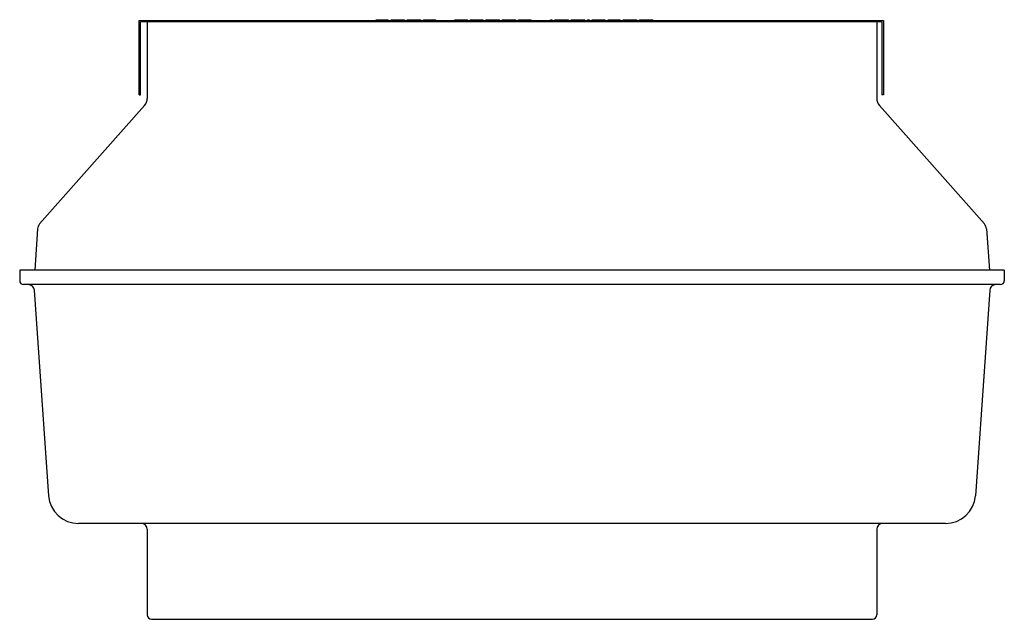
# Model space of a CAD drawing. Units: inches. Extents: x -25.9 to 14.1, y -0.9 to 26.2.
# Drawn here: x -25.9 to -12.6, y 18.1 to 26.2 of the extents above; entities that cross this region are included whole.
import ezdxf

# ---------------------------------------------------------------- set-up
doc = ezdxf.new("R2010")
doc.units = ezdxf.units.IN
doc.header["$LTSCALE"] = 0.935
doc.header["$MEASUREMENT"] = 0
doc.layers.get('0').update_dxf_attribs({"linetype": 'CONTINUOUS'})
doc.layers.add('06___PRT_ALL_SURFS', color=7, linetype='CONTINUOUS')

msp = doc.modelspace()

# ---------------------------------------------------------------- linework, layer by layer
at = {"color": 7, "linetype": 'CONTINUOUS'}
for p, q in [((-24.252, 25.165), (-24.252, 26.145)), ((-14.292, 26.145), (-24.252, 26.145)), ((-24.164, 26.145), (-24.164, 25.119)), ((-21.089, 26.165), (-21.089, 26.175)), ((-21.089, 26.175), (-20.924, 26.175)), ((-20.924, 26.165), (-20.924, 26.175)), ((-20.887, 26.165), (-20.887, 26.175)), ((-20.887, 26.175), (-20.708, 26.175)), ((-20.882, 26.165), (-20.882, 26.175)), ((-20.864, 26.165), (-20.864, 26.175)), ((-20.846, 26.165), (-20.846, 26.175)), ((-20.823, 26.165), (-20.823, 26.175)), ((-20.782, 26.165), (-20.782, 26.175)), ((-20.759, 26.165), (-20.759, 26.175)), ((-20.74, 26.165), (-20.74, 26.175)), ((-20.722, 26.165), (-20.722, 26.175)), ((-20.713, 26.165), (-20.713, 26.175)), ((-20.708, 26.165), (-20.708, 26.175)), ((-20.672, 26.165), (-20.672, 26.175)), ((-20.672, 26.175), (-20.488, 26.175)), ((-20.667, 26.165), (-20.667, 26.175)), ((-20.658, 26.165), (-20.658, 26.175)), ((-20.64, 26.165), (-20.64, 26.175)), ((-20.621, 26.165), (-20.621, 26.175)), ((-20.598, 26.165), (-20.598, 26.175)), ((-20.488, 26.165), (-20.488, 26.175)), ((-20.452, 26.165), (-20.452, 26.175)), ((-20.452, 26.175), (-20.287, 26.175)), ((-20.287, 26.165), (-20.287, 26.175)), ((-20.03, 26.165), (-20.03, 26.175)), ((-20.03, 26.175), (-19.86, 26.175)), ((-20.025, 26.165), (-20.025, 26.175)), ((-20.012, 26.165), (-20.012, 26.175)), ((-19.993, 26.165), (-19.993, 26.175)), ((-19.97, 26.165), (-19.97, 26.175)), ((-19.86, 26.165), (-19.86, 26.175)), ((-19.824, 26.165), (-19.824, 26.175)), ((-19.824, 26.175), (-19.65, 26.175)), ((-19.819, 26.165), (-19.819, 26.175)), ((-19.815, 26.165), (-19.815, 26.175)), ((-19.801, 26.165), (-19.801, 26.175)), ((-19.782, 26.165), (-19.782, 26.175)), ((-19.76, 26.165), (-19.76, 26.175)), ((-19.65, 26.165), (-19.65, 26.175)), ((-19.613, 26.165), (-19.613, 26.175)), ((-19.613, 26.175), (-19.43, 26.175)), ((-19.54, 26.165), (-19.54, 26.175)), ((-19.503, 26.165), (-19.503, 26.175)), ((-19.43, 26.165), (-19.43, 26.175)), ((-19.393, 26.165), (-19.393, 26.175)), ((-19.393, 26.175), (-19.21, 26.175)), ((-19.365, 26.165), (-19.365, 26.175)), ((-19.237, 26.165), (-19.237, 26.175)), ((-19.21, 26.165), (-19.21, 26.175)), ((-19.173, 26.165), (-19.173, 26.175)), ((-19.173, 26.175), (-19.003, 26.175)), ((-19.164, 26.165), (-19.164, 26.175)), ((-19.159, 26.165), (-19.159, 26.175)), ((-19.155, 26.165), (-19.155, 26.175)), ((-19.141, 26.165), (-19.141, 26.175)), ((-19.122, 26.165), (-19.122, 26.175)), ((-19.1, 26.165), (-19.1, 26.175)), ((-19.077, 26.165), (-19.077, 26.175)), ((-19.058, 26.165), (-19.058, 26.175)), ((-19.04, 26.165), (-19.04, 26.175)), ((-19.022, 26.165), (-19.022, 26.175)), ((-19.017, 26.165), (-19.017, 26.175)), ((-19.003, 26.165), (-19.003, 26.175)), ((-18.747, 26.165), (-18.747, 26.175)), ((-18.747, 26.175), (-18.724, 26.175)), ((-18.724, 26.165), (-18.724, 26.175)), ((-18.687, 26.165), (-18.687, 26.175)), ((-18.687, 26.175), (-18.504, 26.175)), ((-18.66, 26.165), (-18.66, 26.175)), ((-18.545, 26.165), (-18.545, 26.175)), ((-18.504, 26.165), (-18.504, 26.175)), ((-18.467, 26.165), (-18.467, 26.175)), ((-18.467, 26.175), (-18.284, 26.175)), ((-18.462, 26.165), (-18.462, 26.175)), ((-18.453, 26.165), (-18.453, 26.175)), ((-18.435, 26.165), (-18.435, 26.175)), ((-18.417, 26.165), (-18.417, 26.175)), ((-18.394, 26.165), (-18.394, 26.175)), ((-18.357, 26.165), (-18.357, 26.175)), ((-18.334, 26.165), (-18.334, 26.175)), ((-18.316, 26.165), (-18.316, 26.175)), ((-18.297, 26.165), (-18.297, 26.175)), ((-18.288, 26.165), (-18.288, 26.175)), ((-18.284, 26.165), (-18.284, 26.175)), ((-18.247, 26.165), (-18.247, 26.175)), ((-18.247, 26.175), (-18.22, 26.175)), ((-18.22, 26.165), (-18.22, 26.175)), ((-18.183, 26.165), (-18.183, 26.175)), ((-18.183, 26.175), (-18.009, 26.175)), ((-18.009, 26.165), (-18.009, 26.175)), ((-17.972, 26.165), (-17.972, 26.175)), ((-17.972, 26.175), (-17.807, 26.175)), ((-17.945, 26.165), (-17.945, 26.175)), ((-17.94, 26.165), (-17.94, 26.175)), ((-17.931, 26.165), (-17.931, 26.175)), ((-17.917, 26.165), (-17.917, 26.175)), ((-17.899, 26.165), (-17.899, 26.175)), ((-17.88, 26.165), (-17.88, 26.175)), ((-17.862, 26.165), (-17.862, 26.175)), ((-17.848, 26.165), (-17.848, 26.175)), ((-17.839, 26.165), (-17.839, 26.175)), ((-17.835, 26.165), (-17.835, 26.175)), ((-17.807, 26.165), (-17.807, 26.175)), ((-17.77, 26.165), (-17.77, 26.175)), ((-17.77, 26.175), (-17.587, 26.175)), ((-17.697, 26.165), (-17.697, 26.175)), ((-17.66, 26.165), (-17.66, 26.175)), ((-17.587, 26.165), (-17.587, 26.175)), ((-17.55, 26.165), (-17.55, 26.175)), ((-17.55, 26.175), (-17.372, 26.175)), ((-17.546, 26.165), (-17.546, 26.175)), ((-17.527, 26.165), (-17.527, 26.175)), ((-17.509, 26.165), (-17.509, 26.175)), ((-17.486, 26.165), (-17.486, 26.175)), ((-17.445, 26.165), (-17.445, 26.175)), ((-17.422, 26.165), (-17.422, 26.175)), ((-17.404, 26.165), (-17.404, 26.175)), ((-17.385, 26.165), (-17.385, 26.175)), ((-17.376, 26.165), (-17.376, 26.175)), ((-17.372, 26.165), (-17.372, 26.175)), ((-14.36, 26.145), (-14.36, 25.119)), ((-14.292, 26.145), (-14.292, 25.165)), ((-24.272, 25.165), (-24.252, 25.165)), ((-14.272, 25.165), (-14.292, 25.165)), ((-24.199, 25.025), (-25.608, 23.432)), ((-14.325, 25.025), (-12.916, 23.432)), ((-25.636, 23.367), (-25.675, 22.809)), ((-12.888, 23.367), (-12.849, 22.809)), ((-25.876, 22.809), (-25.876, 22.669)), ((-12.648, 22.809), (-25.876, 22.809)), ((-12.648, 22.809), (-12.648, 22.669)), ((-12.699, 22.618), (-25.825, 22.618)), ((-25.68, 22.541), (-25.487, 19.782)), ((-12.844, 22.541), (-13.037, 19.782)), ((-13.438, 19.409), (-25.086, 19.409)), ((-24.164, 19.33), (-24.164, 18.181)), ((-14.36, 19.33), (-14.36, 18.181)), ((-14.42, 18.121), (-24.105, 18.121))]:
    msp.add_line(p, q, dxfattribs=at)
for centre, radius, start, end in [((-24.305, 25.119), 0.142, 318.5, 360), ((-14.219, 25.119), 0.142, 180, 221.5), ((-25.526, 23.359), 0.11, 138.5, 176), ((-12.998, 23.359), 0.11, 4, 41.5), ((-25.825, 22.669), 0.0512, 180, 270), ((-12.699, 22.669), 0.0512, 270, 360), ((-25.762, 22.535), 0.0827, 4, 90), ((-12.762, 22.535), 0.0827, 90, 176), ((-25.086, 19.81), 0.402, 184, 270), ((-13.438, 19.81), 0.402, 270, 356), ((-24.242, 19.33), 0.0787, 0, 90), ((-14.282, 19.33), 0.0787, 90, 180), ((-24.105, 18.181), 0.0591, 180, 270), ((-14.42, 18.181), 0.0591, 270, 360)]:
    msp.add_arc(centre, radius, start, end, dxfattribs=at)
at = {"layer": '06___PRT_ALL_SURFS', "color": 7, "linetype": 'CONTINUOUS'}
for p, q in [((-24.272, 25.165), (-24.272, 26.165)), ((-24.272, 26.165), (-14.272, 26.165)), ((-14.272, 26.165), (-14.272, 25.165))]:
    msp.add_line(p, q, dxfattribs=at)

doc.saveas('drawing.dxf')
